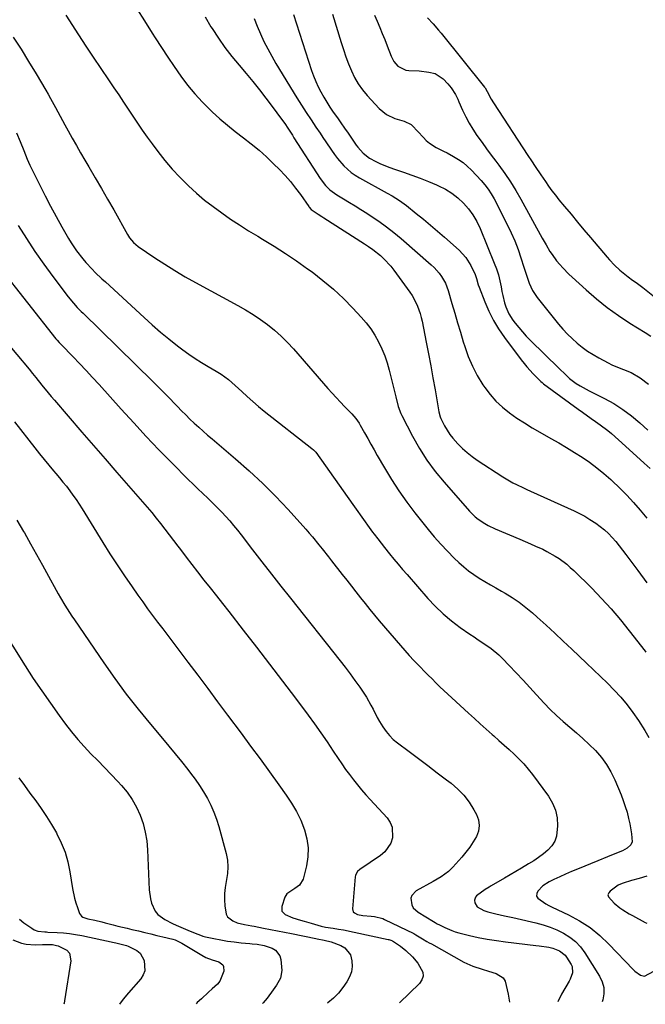
# Model space of a CAD drawing. Units: inches. Extents: x 1830944 to 1836349, y 458045 to 463367.
# Drawn here: x 1832810 to 1833100, y 458054 to 458510 of the extents above; entities that cross this region are included whole.
import ezdxf

# ---------------------------------------------------------------- set-up
doc = ezdxf.new("R2010")
doc.units = ezdxf.units.IN
doc.header["$MEASUREMENT"] = 0
doc.layers.add('7', color=7, linetype='Continuous')
doc.layers.add('8', color=7, linetype='Continuous')

msp = doc.modelspace()

# ---------------------------------------------------------------- linework, layer by layer
at = {"layer": '7', "color": 18}
for points in [[(1832864.33, 458514.81, 1918), (1832867.85, 458509.17, 1918), (1832871.4, 458503.55, 1918), (1832872.85, 458501.27, 1918), (1832875.71, 458496.81, 1918), (1832878.62, 458492.39, 1918), (1832881.59, 458488, 1918), (1832884.6, 458483.65, 1918), (1832884.64, 458483.58, 1918), (1832887.79, 458479.39, 1918), (1832891.09, 458475.33, 1918), (1832894.65, 458471.49, 1918), (1832898.37, 458467.8, 1918), (1832899.23, 458467, 1918), (1832902.7, 458463.88, 1918), (1832906.24, 458460.84, 1918), (1832909.88, 458457.93, 1918), (1832913.66, 458455.04, 1918), (1832917.31, 458452.22, 1918), (1832920.87, 458449.29, 1918), (1832924.3, 458446.21, 1918), (1832927.63, 458443.02, 1918), (1832930.31, 458440.33, 1918), (1832932.91, 458437.58, 1918), (1832935.42, 458434.75, 1918), (1832937.78, 458431.8, 1918), (1832940.05, 458428.76, 1918), (1832943.9, 458423.29, 1918), (1832944.17, 458422.93, 1918), (1832945.05, 458421.91, 1918), (1832948.27, 458419.65, 1918), (1832949.99, 458418.57, 1918), (1832950.85, 458418.02, 1918), (1832969.73, 458406.01, 1918), (1832971.64, 458404.73, 1918), (1832973.51, 458403.4, 1918), (1832977.08, 458400.51, 1918), (1832978.75, 458398.94, 1918), (1832981.85, 458395.57, 1918), (1832983.26, 458393.77, 1918), (1832990.77, 458383.5, 1918), (1832991.79, 458381.98, 1918), (1832993.55, 458378.8, 1918), (1832994.29, 458377.12, 1918), (1832995.48, 458373.67, 1918), (1832995.95, 458371.9, 1918), (1832996.36, 458370.11, 1918), (1832998.29, 458360.43, 1918), (1832999.37, 458354.94, 1918), (1833000.41, 458349.44, 1918), (1833001.42, 458343.93, 1918), (1833002.39, 458338.42, 1918), (1833004.15, 458328.2, 1918), (1833004.75, 458325.82, 1918), (1833005.09, 458325.07, 1918), (1833006.84, 458321.67, 1918), (1833009.25, 458317.72, 1918), (1833010.66, 458315.91, 1918), (1833013.02, 458313.29, 1918), (1833015.1, 458311.25, 1918), (1833017.28, 458309.31, 1918), (1833019.58, 458307.52, 1918), (1833021.96, 458305.84, 1918), (1833033.84, 458298.05, 1918), (1833035.35, 458297.09, 1918), (1833038.47, 458295.31, 1918), (1833040.07, 458294.48, 1918), (1833043.3, 458292.92, 1918), (1833044.93, 458292.16, 1918), (1833046.57, 458291.41, 1918), (1833066.78, 458282.29, 1918), (1833069.28, 458281.08, 1918), (1833071.73, 458279.78, 1918), (1833074.11, 458278.36, 1918), (1833076.85, 458276.56, 1918), (1833078.88, 458275.06, 1918), (1833080.82, 458273.48, 1918), (1833082.65, 458271.75, 1918), (1833084.4, 458269.95, 1918), (1833086.06, 458268.04, 1918), (1833087.68, 458266.11, 1918), (1833089.25, 458264.14, 1918), (1833090.78, 458262.13, 1918), (1833096.24, 458254.75, 1918), (1833100.46, 458249.01, 1918)], [(1832895.86, 458511.03, 1916), (1832898.62, 458506.43, 1916), (1832899.12, 458505.65, 1916), (1832902.05, 458501.25, 1916), (1832905.09, 458496.93, 1916), (1832908.31, 458492.73, 1916), (1832911.65, 458488.62, 1916), (1832914.89, 458484.79, 1916), (1832918, 458481.04, 1916), (1832921.07, 458477.24, 1916), (1832924.05, 458473.39, 1916), (1832926.99, 458469.49, 1916), (1832931.24, 458463.74, 1916), (1832932.76, 458461.62, 1916), (1832934.23, 458459.47, 1916), (1832936.36, 458456.19, 1916), (1832937.07, 458455.1, 1916), (1832949.21, 458436.21, 1916), (1832951.69, 458432.95, 1916), (1832953.61, 458431.01, 1916), (1832956.89, 458428.6, 1916), (1832959.98, 458426.77, 1916), (1832962.7, 458425.14, 1916), (1832965.4, 458423.5, 1916), (1832968.08, 458421.81, 1916), (1832970.75, 458420.11, 1916), (1832972.77, 458418.81, 1916), (1832976.38, 458416.37, 1916), (1832979.91, 458413.83, 1916), (1832983.34, 458411.14, 1916), (1832986.69, 458408.35, 1916), (1833000.61, 458396.25, 1916), (1833001.93, 458395.01, 1916), (1833004.33, 458392.32, 1916), (1833005.41, 458390.87, 1916), (1833007.2, 458387.75, 1916), (1833008.48, 458384.38, 1916), (1833010.22, 458378.36, 1916), (1833011.53, 458373.9, 1916), (1833012.84, 458369.44, 1916), (1833014.16, 458364.98, 1916), (1833015.49, 458360.52, 1916), (1833016.13, 458358.41, 1916), (1833017.76, 458353.77, 1916), (1833019.66, 458349.25, 1916), (1833021.96, 458344.93, 1916), (1833024.52, 458340.73, 1916), (1833025.39, 458339.45, 1916), (1833027.89, 458336.15, 1916), (1833030.6, 458333.05, 1916), (1833033.62, 458330.25, 1916), (1833036.85, 458327.66, 1916), (1833040.28, 458325.29, 1916), (1833043.76, 458322.99, 1916), (1833047.31, 458320.81, 1916), (1833050.91, 458318.7, 1916), (1833056.02, 458315.83, 1916), (1833059.67, 458313.73, 1916), (1833063.31, 458311.59, 1916), (1833066.9, 458309.39, 1916), (1833070.47, 458307.14, 1916), (1833073.95, 458304.78, 1916), (1833077.34, 458302.3, 1916), (1833080.6, 458299.64, 1916), (1833083.77, 458296.87, 1916), (1833084.48, 458296.22, 1916), (1833087.86, 458292.97, 1916), (1833091.16, 458289.64, 1916), (1833094.32, 458286.17, 1916), (1833097.39, 458282.63, 1916), (1833100.47, 458278.87, 1916)], [(1832918.59, 458510.31, 1914), (1832920.04, 458506.73, 1914), (1832921.55, 458503.17, 1914), (1832923.17, 458499.67, 1914), (1832924.88, 458496.21, 1914), (1832926.73, 458492.83, 1914), (1832928.68, 458489.49, 1914), (1832938.39, 458473.58, 1914), (1832940.53, 458470.12, 1914), (1832942.71, 458466.7, 1914), (1832944.95, 458463.3, 1914), (1832947.22, 458459.94, 1914), (1832949.14, 458457.14, 1914), (1832950.47, 458455.18, 1914), (1832951.8, 458453.22, 1914), (1832954.41, 458449.28, 1914), (1832955.8, 458447.28, 1914), (1832957.18, 458445.45, 1914), (1832960.19, 458442.02, 1914), (1832963.59, 458438.99, 1914), (1832965.46, 458437.69, 1914), (1832967.4, 458436.5, 1914), (1832980.19, 458429.48, 1914), (1832982.51, 458428.17, 1914), (1832985.92, 458426.08, 1914), (1832989.15, 458423.74, 1914), (1832993.72, 458420.07, 1914), (1832997.02, 458417.38, 1914), (1833000.29, 458414.65, 1914), (1833003.52, 458411.87, 1914), (1833006.72, 458409.06, 1914), (1833013.58, 458402.94, 1914), (1833016.63, 458399.67, 1914), (1833019.01, 458395.89, 1914), (1833020.95, 458391.81, 1914), (1833021.54, 458389.85, 1914), (1833022.4, 458386.9, 1914), (1833022.75, 458385.93, 1914), (1833025.42, 458379.03, 1914), (1833027.3, 458374.71, 1914), (1833029.4, 458370.52, 1914), (1833031.84, 458366.52, 1914), (1833034.51, 458362.64, 1914), (1833042.29, 458352.26, 1914), (1833043.6, 458350.59, 1914), (1833044.95, 458348.95, 1914), (1833047.82, 458345.82, 1914), (1833050.5, 458343.08, 1914), (1833051.41, 458342.23, 1914), (1833052.03, 458341.69, 1914), (1833052.36, 458341.43, 1914), (1833052.69, 458341.18, 1914), (1833068.67, 458329.4, 1914), (1833070.65, 458327.95, 1914), (1833074.66, 458325.12, 1914), (1833076.69, 458323.73, 1914), (1833078.92, 458322.17, 1914), (1833082.38, 458319.51, 1914), (1833084.06, 458318.11, 1914), (1833087.34, 458315.23, 1914), (1833090.59, 458312.3, 1914), (1833099.26, 458304.4, 1914), (1833102.07, 458301.84, 1914)], [(1832936.91, 458512.09, 1912), (1832945.21, 458486.27, 1912), (1832946.12, 458483.7, 1912), (1832947.13, 458481.17, 1912), (1832948.27, 458478.7, 1912), (1832949.5, 458476.27, 1912), (1832950.85, 458473.89, 1912), (1832952.25, 458471.54, 1912), (1832953.73, 458469.25, 1912), (1832955.26, 458466.99, 1912), (1832957.15, 458464.3, 1912), (1832958.82, 458461.91, 1912), (1832960.49, 458459.51, 1912), (1832962.15, 458457.12, 1912), (1832965.91, 458451.7, 1912), (1832966.65, 458450.7, 1912), (1832969.09, 458447.86, 1912), (1832972, 458445.57, 1912), (1832975.04, 458444, 1912), (1832977.16, 458443.01, 1912), (1832981.48, 458441.24, 1912), (1832983.68, 458440.46, 1912), (1832987.76, 458439.12, 1912), (1832991.64, 458437.78, 1912), (1832995.49, 458436.36, 1912), (1832999.29, 458434.84, 1912), (1833003.07, 458433.24, 1912), (1833004.06, 458432.81, 1912), (1833007.21, 458431.2, 1912), (1833010.2, 458429.37, 1912), (1833012.95, 458427.21, 1912), (1833015.55, 458424.82, 1912), (1833017.86, 458422.15, 1912), (1833019.94, 458419.33, 1912), (1833021.69, 458416.29, 1912), (1833023.22, 458413.11, 1912), (1833029.82, 458397.01, 1912), (1833030.83, 458394.31, 1912), (1833031.71, 458391.58, 1912), (1833032.42, 458388.79, 1912), (1833033, 458385.98, 1912), (1833033.38, 458383.84, 1912), (1833033.73, 458382.07, 1912), (1833034.6, 458378.58, 1912), (1833035.13, 458376.85, 1912), (1833036.54, 458373.57, 1912), (1833038.48, 458370.57, 1912), (1833039.51, 458369.25, 1912), (1833041.16, 458367.2, 1912), (1833042.87, 458365.19, 1912), (1833044.66, 458363.26, 1912), (1833046.5, 458361.37, 1912), (1833059.93, 458348.16, 1912), (1833062.73, 458345.43, 1912), (1833064.64, 458343.66, 1912), (1833067.76, 458341.34, 1912), (1833069.61, 458340.2, 1912), (1833073.79, 458337.91, 1912), (1833080.83, 458334.37, 1912), (1833085.2, 458331.94, 1912), (1833089.42, 458329.28, 1912), (1833093.39, 458326.27, 1912), (1833097.2, 458323.02, 1912), (1833100.88, 458319.6, 1912)], [(1832974.31, 458511.82, 1908), (1832975.56, 458509.02, 1908), (1832976.75, 458506.19, 1908), (1832977.92, 458503.35, 1908), (1832979.06, 458500.51, 1908), (1832980.19, 458497.65, 1908), (1832982.04, 458492.88, 1908), (1832983.36, 458490.38, 1908), (1832985.22, 458488.25, 1908), (1832988.85, 458486.4, 1908), (1832990.23, 458486.2, 1908), (1832995.01, 458486, 1908), (1832999.54, 458485.5, 1908), (1833002.46, 458484.75, 1908), (1833006.12, 458482.33, 1908), (1833008.32, 458480.04, 1908), (1833009.89, 458478.18, 1908), (1833011.79, 458475.05, 1908), (1833012.88, 458472.86, 1908), (1833013.4, 458471.75, 1908), (1833015.16, 458467.83, 1908), (1833016.63, 458464.8, 1908), (1833018.21, 458461.84, 1908), (1833019.95, 458458.97, 1908), (1833021.81, 458456.16, 1908), (1833024.16, 458452.85, 1908), (1833026.27, 458449.93, 1908), (1833028.42, 458447.04, 1908), (1833030.58, 458444.16, 1908), (1833031.93, 458442.39, 1908), (1833034.7, 458438.58, 1908), (1833037.35, 458434.69, 1908), (1833039.82, 458430.69, 1908), (1833042.18, 458426.61, 1908), (1833052.03, 458408.6, 1908), (1833053.78, 458405.49, 1908), (1833055.62, 458402.43, 1908), (1833056.59, 458400.94, 1908), (1833058.71, 458398.08, 1908), (1833060.19, 458396.33, 1908), (1833061.57, 458394.83, 1908), (1833064.42, 458391.92, 1908), (1833065.9, 458390.51, 1908), (1833072.31, 458384.6, 1908), (1833077.13, 458380.41, 1908), (1833082.1, 458376.41, 1908), (1833087.29, 458372.71, 1908), (1833092.63, 458369.21, 1908), (1833099.76, 458364.83, 1908), (1833102.3, 458363.17, 1908)], [(1832998.82, 458510.62, 1906), (1833001.49, 458507.82, 1906), (1833004.06, 458504.93, 1906), (1833005.29, 458503.44, 1906), (1833025.35, 458478.45, 1906), (1833025.58, 458478.16, 1906), (1833026.55, 458476.55, 1906), (1833028.43, 458472.97, 1906), (1833029.49, 458471.24, 1906), (1833045.42, 458446.92, 1906), (1833047.11, 458444.34, 1906), (1833048.81, 458441.76, 1906), (1833051.39, 458437.9, 1906), (1833053.47, 458434.82, 1906), (1833054.97, 458432.66, 1906), (1833056.52, 458430.53, 1906), (1833058.12, 458428.45, 1906), (1833059.77, 458426.39, 1906), (1833062.38, 458423.23, 1906), (1833065.36, 458419.63, 1906), (1833068.36, 458416.03, 1906), (1833071.37, 458412.44, 1906), (1833074.4, 458408.87, 1906), (1833082.15, 458399.73, 1906), (1833083.25, 458398.47, 1906), (1833085.53, 458396.04, 1906), (1833087.95, 458393.75, 1906), (1833091.87, 458390.65, 1906), (1833093.91, 458389.2, 1906), (1833095.48, 458388.05, 1906), (1833098.57, 458385.67, 1906), (1833123.39, 458365.91, 1906)], [(1832807.08, 458501.65, 1922), (1832810.65, 458496.02, 1922), (1832814.15, 458490.35, 1922), (1832817.6, 458484.66, 1922), (1832822.07, 458477.16, 1922), (1832823.23, 458475.18, 1922), (1832824.37, 458473.19, 1922), (1832826.57, 458469.15, 1922), (1832827.65, 458467.12, 1922), (1832829.84, 458463.08, 1922), (1832830.94, 458461.06, 1922), (1832832.49, 458458.25, 1922), (1832834.39, 458454.84, 1922), (1832836.32, 458451.44, 1922), (1832838.27, 458448.06, 1922), (1832840.24, 458444.69, 1922), (1832842.12, 458441.53, 1922), (1832845.02, 458436.57, 1922), (1832847.91, 458431.61, 1922), (1832850.76, 458426.62, 1922), (1832853.59, 458421.62, 1922), (1832859.94, 458410.3, 1922), (1832860.95, 458408.7, 1922), (1832862.77, 458406.53, 1922), (1832864.95, 458404.72, 1922), (1832872.56, 458399.54, 1922), (1832877.2, 458396.5, 1922), (1832881.9, 458393.54, 1922), (1832886.68, 458390.73, 1922), (1832891.52, 458388.02, 1922), (1832911.01, 458377.47, 1922), (1832914.59, 458375.43, 1922), (1832918.09, 458373.27, 1922), (1832921.5, 458370.95, 1922), (1832924.83, 458368.52, 1922), (1832928.02, 458365.92, 1922), (1832931.1, 458363.21, 1922), (1832934.01, 458360.31, 1922), (1832936.81, 458357.29, 1922), (1832952.81, 458338.98, 1922), (1832954.69, 458336.86, 1922), (1832956.6, 458334.76, 1922), (1832958.53, 458332.69, 1922), (1832960.49, 458330.64, 1922), (1832963.78, 458327.24, 1922), (1832965.65, 458325.14, 1922), (1832967.29, 458322.86, 1922), (1832967.77, 458322.05, 1922), (1832969.75, 458318.43, 1922), (1832971.21, 458315.8, 1922), (1832972.67, 458313.17, 1922), (1832974.15, 458310.56, 1922), (1832975.64, 458307.95, 1922), (1832978.93, 458302.21, 1922), (1832982.2, 458296.81, 1922), (1832985.62, 458291.53, 1922), (1832989.28, 458286.4, 1922), (1832993.09, 458281.38, 1922), (1832999.19, 458273.74, 1922), (1833002.06, 458270.28, 1922), (1833005.01, 458266.9, 1922), (1833008.1, 458263.64, 1922), (1833011.27, 458260.46, 1922), (1833013.45, 458258.35, 1922), (1833015.66, 458256.36, 1922), (1833017.95, 458254.48, 1922), (1833020.37, 458252.76, 1922), (1833022.87, 458251.15, 1922), (1833025.44, 458249.63, 1922), (1833028.01, 458248.12, 1922), (1833030.59, 458246.62, 1922), (1833033.18, 458245.14, 1922), (1833034.83, 458244.2, 1922), (1833038.17, 458242.15, 1922), (1833041.41, 458239.96, 1922), (1833044.5, 458237.57, 1922), (1833047.5, 458235.04, 1922), (1833049.75, 458233.02, 1922), (1833053.79, 458229.37, 1922), (1833057.8, 458225.69, 1922), (1833061.79, 458221.99, 1922), (1833065.77, 458218.27, 1922), (1833072.58, 458211.85, 1922), (1833075.83, 458208.75, 1922), (1833079.05, 458205.63, 1922), (1833082.24, 458202.46, 1922), (1833085.4, 458199.27, 1922), (1833088.44, 458195.97, 1922), (1833091.33, 458192.56, 1922), (1833094.01, 458188.98, 1922), (1833096.54, 458185.28, 1922), (1833099.51, 458180.66, 1922), (1833101.43, 458177.42, 1922)], [(1832808.61, 458457.28, 1924), (1832810.29, 458453.36, 1924), (1832811.94, 458449.23, 1924), (1832813.56, 458445.1, 1924), (1832814.17, 458443.75, 1924), (1832814.81, 458442.41, 1924), (1832819.43, 458433.04, 1924), (1832821.88, 458428.2, 1924), (1832824.38, 458423.38, 1924), (1832826.96, 458418.61, 1924), (1832829.59, 458413.87, 1924), (1832832.69, 458408.39, 1924), (1832833.85, 458406.43, 1924), (1832836.37, 458402.65, 1924), (1832839.22, 458398.94, 1924), (1832840.6, 458397.31, 1924), (1832843.53, 458394.2, 1924), (1832845.05, 458392.7, 1924), (1832848.14, 458389.75, 1924), (1832849.71, 458388.29, 1924), (1832867.66, 458371.8, 1924), (1832871.43, 458368.43, 1924), (1832875.27, 458365.12, 1924), (1832879.18, 458361.92, 1924), (1832883.16, 458358.79, 1924), (1832885.6, 458356.91, 1924), (1832888.44, 458354.83, 1924), (1832891.33, 458352.82, 1924), (1832894.3, 458350.94, 1924), (1832897.33, 458349.13, 1924), (1832901.06, 458347.01, 1924), (1832903.4, 458345.57, 1924), (1832906.72, 458343.12, 1924), (1832909.82, 458340.41, 1924), (1832912.84, 458337.54, 1924), (1832915.39, 458335.2, 1924), (1832917.97, 458332.91, 1924), (1832920.62, 458330.69, 1924), (1832923.31, 458328.53, 1924), (1832945.39, 458311.24, 1924), (1832946.13, 458310.61, 1924), (1832947.2, 458309.41, 1924), (1832964.39, 458285.23, 1924), (1832966.64, 458282.03, 1924), (1832967.75, 458280.42, 1924), (1832969.96, 458277.2, 1924), (1832971.1, 458275.61, 1924), (1832973.44, 458272.49, 1924), (1832974.23, 458271.46, 1924), (1832975.82, 458269.41, 1924), (1832977.43, 458267.36, 1924), (1832979.04, 458265.32, 1924), (1832981.35, 458262.45, 1924), (1832983.33, 458260.01, 1924), (1832985.33, 458257.59, 1924), (1832987.36, 458255.2, 1924), (1832989.41, 458252.82, 1924), (1832999.03, 458241.79, 1924), (1833002.49, 458238.1, 1924), (1833006.13, 458234.6, 1924), (1833010.01, 458231.37, 1924), (1833014.06, 458228.33, 1924), (1833018.49, 458225.25, 1924), (1833020.46, 458223.9, 1924), (1833022.43, 458222.57, 1924), (1833026.4, 458219.94, 1924), (1833028.34, 458218.58, 1924), (1833031.98, 458215.56, 1924), (1833033.68, 458213.9, 1924), (1833036.79, 458210.66, 1924), (1833039.98, 458207.3, 1924), (1833043.15, 458203.93, 1924), (1833046.3, 458200.54, 1924), (1833049.43, 458197.13, 1924), (1833052.99, 458193.23, 1924), (1833055.78, 458190.31, 1924), (1833058.66, 458187.48, 1924), (1833061.66, 458184.77, 1924), (1833064.74, 458182.16, 1924), (1833067.83, 458179.55, 1924), (1833070.87, 458176.88, 1924), (1833073.81, 458174.11, 1924), (1833076.68, 458171.27, 1924), (1833079.41, 458168.15, 1924), (1833081.81, 458164.92, 1924), (1833083.84, 458161.44, 1924), (1833085.61, 458157.8, 1924), (1833088.51, 458150.86, 1924), (1833089.55, 458148.17, 1924), (1833090.5, 458145.46, 1924), (1833091.31, 458142.71, 1924), (1833092.04, 458139.92, 1924), (1833092.65, 458137.31, 1924), (1833093.43, 458132.76, 1924), (1833093.63, 458128.97, 1924), (1833093.11, 458127.63, 1924), (1833091.41, 458126.06, 1924), (1833089.18, 458124.94, 1924), (1833085.71, 458123.47, 1924), (1833082.3, 458122.06, 1924), (1833077.71, 458120.21, 1924), (1833068.29, 458116.44, 1924), (1833065.55, 458115.3, 1924), (1833062.83, 458114.12, 1924), (1833060.14, 458112.88, 1924), (1833057.46, 458111.6, 1924), (1833055.17, 458110.46, 1924), (1833052.38, 458108.67, 1924), (1833050.02, 458106.25, 1924), (1833049.54, 458105.05, 1924), (1833049.45, 458103.92, 1924), (1833049.93, 458102.9, 1924), (1833053.67, 458100.31, 1924), (1833055.13, 458099.55, 1924), (1833056.61, 458098.83, 1924), (1833064.23, 458095.23, 1924), (1833069.35, 458092.45, 1924), (1833074.21, 458089.34, 1924), (1833078.7, 458085.71, 1924), (1833082.95, 458081.73, 1924), (1833094.21, 458069.96, 1924), (1833094.98, 458069.21, 1924), (1833097.58, 458067.33, 1924), (1833099.43, 458066.89, 1924), (1833103.67, 458069.15, 1924)], [(1832809.37, 458414.45, 1926), (1832813.15, 458408.38, 1926), (1832817.06, 458402.4, 1926), (1832821.15, 458396.55, 1926), (1832825.37, 458390.78, 1926), (1832832.42, 458381.45, 1926), (1832834.9, 458378.44, 1926), (1832836.68, 458376.54, 1926), (1832838.51, 458374.68, 1926), (1832839.44, 458373.77, 1926), (1832871.74, 458342.19, 1926), (1832874.3, 458339.65, 1926), (1832876.85, 458337.09, 1926), (1832879.38, 458334.51, 1926), (1832881.88, 458331.91, 1926), (1832883.06, 458330.67, 1926), (1832884.98, 458328.69, 1926), (1832886.92, 458326.74, 1926), (1832888.9, 458324.82, 1926), (1832890.9, 458322.93, 1926), (1832892.93, 458321.07, 1926), (1832894.97, 458319.23, 1926), (1832897.05, 458317.41, 1926), (1832899.14, 458315.62, 1926), (1832910.02, 458306.4, 1926), (1832916.37, 458300.79, 1926), (1832922.57, 458295.03, 1926), (1832928.53, 458289.03, 1926), (1832934.34, 458282.86, 1926), (1832942.54, 458273.8, 1926), (1832944.1, 458272.02, 1926), (1832945.65, 458270.23, 1926), (1832948.62, 458266.54, 1926), (1832950.07, 458264.67, 1926), (1832953, 458260.94, 1926), (1832954.47, 458259.09, 1926), (1832959.38, 458252.9, 1926), (1832961.52, 458250.2, 1926), (1832963.64, 458247.5, 1926), (1832965.75, 458244.79, 1926), (1832967.85, 458242.08, 1926), (1832969.97, 458239.37, 1926), (1832972.12, 458236.69, 1926), (1832974.31, 458234.04, 1926), (1832976.52, 458231.42, 1926), (1832986.33, 458219.96, 1926), (1832988.39, 458217.6, 1926), (1832990.48, 458215.27, 1926), (1832992.62, 458212.99, 1926), (1832995.61, 458209.9, 1926), (1832997.4, 458208.09, 1926), (1832999.19, 458206.28, 1926), (1833000.99, 458204.47, 1926), (1833002.8, 458202.67, 1926), (1833004.61, 458200.89, 1926), (1833006.44, 458199.12, 1926), (1833008.3, 458197.38, 1926), (1833010.17, 458195.65, 1926), (1833017.89, 458188.6, 1926), (1833020.61, 458186.12, 1926), (1833023.35, 458183.65, 1926), (1833026.1, 458181.2, 1926), (1833028.85, 458178.76, 1926), (1833029.62, 458178.08, 1926), (1833032, 458175.98, 1926), (1833034.36, 458173.86, 1926), (1833036.71, 458171.73, 1926), (1833039.05, 458169.6, 1926), (1833041.32, 458167.39, 1926), (1833043.5, 458165.1, 1926), (1833045.54, 458162.69, 1926), (1833047.49, 458160.21, 1926), (1833054.95, 458150.13, 1926), (1833056.82, 458146.96, 1926), (1833058.22, 458143.64, 1926), (1833058.92, 458140.11, 1926), (1833059.15, 458136.43, 1926), (1833058.62, 458131.74, 1926), (1833057.8, 458129.32, 1926), (1833056.42, 458127.17, 1926), (1833054.67, 458125.2, 1926), (1833052.54, 458123.45, 1926), (1833050.36, 458121.79, 1926), (1833048.08, 458120.25, 1926), (1833045.74, 458118.8, 1926), (1833042.5, 458116.91, 1926), (1833039.83, 458115.35, 1926), (1833037.17, 458113.78, 1926), (1833034.51, 458112.21, 1926), (1833028.4, 458108.61, 1926), (1833027.48, 458108.06, 1926), (1833025.66, 458106.93, 1926), (1833021.63, 458104.03, 1926), (1833021.12, 458103.41, 1926), (1833020.7, 458102, 1926), (1833020.89, 458100.78, 1926), (1833021.88, 458099.01, 1926), (1833025.05, 458097.32, 1926), (1833026.85, 458096.69, 1926), (1833030.5, 458095.66, 1926), (1833034.51, 458094.82, 1926), (1833038.42, 458094, 1926), (1833040.37, 458093.56, 1926), (1833049.07, 458091.55, 1926), (1833052.4, 458090.65, 1926), (1833055.66, 458089.57, 1926), (1833058.83, 458088.24, 1926), (1833061.93, 458086.74, 1926), (1833064.8, 458084.91, 1926), (1833067.43, 458082.83, 1926), (1833069.7, 458080.36, 1926), (1833071.74, 458077.64, 1926), (1833078.54, 458066.89, 1926), (1833079.76, 458064.24, 1926), (1833080.5, 458061.52, 1926), (1833080.52, 458058.71, 1926), (1833080.06, 458055.83, 1926), (1833079.81, 458055.01, 1926)], [(1832800.39, 458395.34, 1928), (1832826.85, 458361.98, 1928), (1832827.41, 458361.31, 1928), (1832828.3, 458360.33, 1928), (1832829.21, 458359.38, 1928), (1832834.74, 458353.69, 1928), (1832837.8, 458350.51, 1928), (1832840.82, 458347.3, 1928), (1832843.81, 458344.06, 1928), (1832846.78, 458340.8, 1928), (1832857.07, 458329.34, 1928), (1832862.82, 458323.04, 1928), (1832868.63, 458316.79, 1928), (1832874.54, 458310.63, 1928), (1832880.51, 458304.53, 1928), (1832888.11, 458296.88, 1928), (1832890.34, 458294.66, 1928), (1832892.59, 458292.46, 1928), (1832894.86, 458290.3, 1928), (1832897.15, 458288.15, 1928), (1832899.69, 458285.74, 1928), (1832901.67, 458283.78, 1928), (1832903.6, 458281.77, 1928), (1832905.49, 458279.72, 1928), (1832907.33, 458277.62, 1928), (1832909.13, 458275.49, 1928), (1832910.89, 458273.32, 1928), (1832912.61, 458271.13, 1928), (1832917.87, 458264.26, 1928), (1832922.22, 458258.63, 1928), (1832926.58, 458253.01, 1928), (1832930.98, 458247.42, 1928), (1832935.39, 458241.84, 1928), (1832958.42, 458212.91, 1928), (1832960.77, 458209.89, 1928), (1832963.08, 458206.84, 1928), (1832965.32, 458203.75, 1928), (1832967.52, 458200.62, 1928), (1832969.43, 458197.85, 1928), (1832970.6, 458196.05, 1928), (1832972.72, 458192.34, 1928), (1832973.67, 458190.42, 1928), (1832975.61, 458186.59, 1928), (1832976.67, 458184.73, 1928), (1832978.21, 458182.23, 1928), (1832979.68, 458180.17, 1928), (1832981.27, 458178.24, 1928), (1832983.07, 458176.5, 1928), (1832985.01, 458174.88, 1928), (1832990.41, 458170.84, 1928), (1832994.76, 458167.58, 1928), (1832999.1, 458164.32, 1928), (1833003.43, 458161.04, 1928), (1833007.76, 458157.75, 1928), (1833009.81, 458156.19, 1928), (1833012.9, 458153.51, 1928), (1833015.74, 458150.6, 1928), (1833018.19, 458147.35, 1928), (1833020.38, 458143.89, 1928), (1833021.55, 458141.73, 1928), (1833022.47, 458139.17, 1928), (1833022.86, 458136.6, 1928), (1833022.46, 458134.04, 1928), (1833021.55, 458131.48, 1928), (1833020.06, 458128.97, 1928), (1833018.47, 458126.54, 1928), (1833016.72, 458124.23, 1928), (1833014.86, 458121.99, 1928), (1833010.65, 458117.27, 1928), (1833008.64, 458115.29, 1928), (1833005.2, 458112.81, 1928), (1833001.53, 458110.65, 1928), (1832993.59, 458106.31, 1928), (1832991.61, 458104.25, 1928), (1832991.24, 458102.92, 1928), (1832991.62, 458099.92, 1928), (1832992.29, 458098.56, 1928), (1832994.52, 458096.44, 1928), (1833001.7, 458092.15, 1928), (1833002.38, 458091.74, 1928), (1833003.41, 458091.14, 1928), (1833004.45, 458090.57, 1928), (1833006.88, 458089.33, 1928), (1833010.09, 458087.93, 1928), (1833011.75, 458087.38, 1928), (1833013.44, 458086.9, 1928), (1833018.28, 458085.72, 1928), (1833022.42, 458084.79, 1928), (1833026.59, 458083.97, 1928), (1833030.78, 458083.3, 1928), (1833034.99, 458082.74, 1928), (1833049.12, 458081.12, 1928), (1833050.61, 458080.93, 1928), (1833055.07, 458080.24, 1928), (1833056.89, 458079.85, 1928), (1833060.04, 458078.63, 1928), (1833062.59, 458076.53, 1928), (1833063.26, 458075.63, 1928), (1833065.45, 458072.17, 1928), (1833065.88, 458071.26, 1928), (1833066.09, 458068.34, 1928), (1833065.02, 458065.41, 1928), (1833064.52, 458064.49, 1928), (1833060.93, 458058.55, 1928), (1833059.24, 458054.92, 1928)], [(1832807.56, 458323.57, 1932), (1832817.07, 458311.43, 1932), (1832819.19, 458308.76, 1932), (1832821.33, 458306.11, 1932), (1832823.5, 458303.48, 1932), (1832825.7, 458300.88, 1932), (1832826.83, 458299.57, 1932), (1832828.46, 458297.62, 1932), (1832830.08, 458295.65, 1932), (1832831.66, 458293.66, 1932), (1832833.21, 458291.65, 1932), (1832834.72, 458289.6, 1932), (1832836.19, 458287.53, 1932), (1832837.59, 458285.41, 1932), (1832838.96, 458283.26, 1932), (1832848.53, 458267.71, 1932), (1832851.81, 458262.48, 1932), (1832855.16, 458257.28, 1932), (1832858.6, 458252.16, 1932), (1832862.1, 458247.07, 1932), (1832864.74, 458243.31, 1932), (1832866.99, 458240.14, 1932), (1832869.26, 458236.99, 1932), (1832871.57, 458233.87, 1932), (1832873.9, 458230.76, 1932), (1832876.25, 458227.67, 1932), (1832878.6, 458224.57, 1932), (1832880.94, 458221.48, 1932), (1832883.28, 458218.38, 1932), (1832887.86, 458212.3, 1932), (1832892.49, 458206.16, 1932), (1832897.11, 458200.01, 1932), (1832901.72, 458193.85, 1932), (1832906.33, 458187.7, 1932), (1832912.56, 458179.34, 1932), (1832916.98, 458173.38, 1932), (1832921.39, 458167.41, 1932), (1832925.76, 458161.41, 1932), (1832930.11, 458155.39, 1932), (1832933.51, 458150.67, 1932), (1832935.98, 458146.92, 1932), (1832938.23, 458143.05, 1932), (1832940.16, 458139.02, 1932), (1832941.97, 458134.59, 1932), (1832943.07, 458130.47, 1932), (1832943.67, 458126.32, 1932), (1832943.52, 458122.13, 1932), (1832942.88, 458117.91, 1932), (1832941.36, 458111.77, 1932), (1832939.61, 458108.93, 1932), (1832937.39, 458107.5, 1932), (1832933.69, 458105, 1932), (1832932.85, 458103.47, 1932), (1832931.38, 458099.12, 1932), (1832931.45, 458097, 1932), (1832932.91, 458095.45, 1932), (1832936.57, 458093.93, 1932), (1832940.15, 458092.79, 1932), (1832941.77, 458092.3, 1932), (1832945.01, 458091.31, 1932), (1832949.62, 458089.93, 1932), (1832951.69, 458089.51, 1932), (1832955.19, 458089.01, 1932), (1832957.63, 458088.64, 1932), (1832960.07, 458088.23, 1932), (1832964.92, 458087.28, 1932), (1832980.69, 458083.89, 1932), (1832980.99, 458083.82, 1932), (1832981.87, 458083.58, 1932), (1832982.71, 458083.22, 1932), (1832986.4, 458080.76, 1932), (1832988.86, 458078.79, 1932), (1832991.88, 458075.84, 1932), (1832994.35, 458072.88, 1932), (1832996.69, 458068.68, 1932), (1832996.88, 458066.84, 1932), (1832996.29, 458065.08, 1932), (1832995.17, 458063.38, 1932), (1832985.89, 458054.56, 1932)], [(1832808.69, 458277.99, 1934), (1832811.81, 458272.75, 1934), (1832812.2, 458272.08, 1934), (1832815.04, 458267.11, 1934), (1832817.86, 458262.13, 1934), (1832820.63, 458257.13, 1934), (1832823.38, 458252.11, 1934), (1832826.93, 458245.6, 1934), (1832827.9, 458243.84, 1934), (1832828.9, 458242.09, 1934), (1832830.97, 458238.64, 1934), (1832832.04, 458236.93, 1934), (1832834.24, 458233.56, 1934), (1832835.36, 458231.89, 1934), (1832848.94, 458211.97, 1934), (1832854.08, 458204.66, 1934), (1832859.38, 458197.47, 1934), (1832864.89, 458190.44, 1934), (1832870.55, 458183.53, 1934), (1832876.12, 458176.93, 1934), (1832879.09, 458173.38, 1934), (1832882.04, 458169.82, 1934), (1832884.95, 458166.22, 1934), (1832887.84, 458162.6, 1934), (1832889.2, 458160.88, 1934), (1832891.32, 458158.06, 1934), (1832893.33, 458155.18, 1934), (1832895.2, 458152.21, 1934), (1832896.97, 458149.17, 1934), (1832898.55, 458146.03, 1934), (1832899.98, 458142.83, 1934), (1832901.17, 458139.53, 1934), (1832902.21, 458136.18, 1934), (1832905.61, 458123.65, 1934), (1832906.2, 458120.58, 1934), (1832906.49, 458117.49, 1934), (1832906.33, 458114.4, 1934), (1832905.73, 458110.68, 1934), (1832905.24, 458107.88, 1934), (1832904.92, 458105.07, 1934), (1832904.87, 458102.24, 1934), (1832905, 458099.4, 1934), (1832905.61, 458095.59, 1934), (1832906.29, 458094.27, 1934), (1832908.69, 458092.4, 1934), (1832910.81, 458091.58, 1934), (1832914.13, 458090.73, 1934), (1832917.52, 458090.14, 1934), (1832918.65, 458089.93, 1934), (1832922.9, 458089.12, 1934), (1832926.15, 458088.5, 1934), (1832929.4, 458087.86, 1934), (1832932.65, 458087.22, 1934), (1832935.9, 458086.57, 1934), (1832947.11, 458084.29, 1934), (1832947.77, 458084.16, 1934), (1832951.1, 458083.51, 1934), (1832954.34, 458082.8, 1934), (1832958.78, 458081.11, 1934), (1832960.65, 458079.97, 1934), (1832963.17, 458076.74, 1934), (1832963.9, 458073.98, 1934), (1832963.95, 458071.37, 1934), (1832963.63, 458068.85, 1934), (1832962.76, 458066.46, 1934), (1832961.53, 458064.16, 1934), (1832959.76, 458061.59, 1934), (1832957.67, 458058.98, 1934), (1832955.38, 458056.61, 1934), (1832952.78, 458054.57, 1934), (1832952.52, 458054.4, 1934)], [(1832800.18, 458229.93, 1936), (1832812.52, 458210.61, 1936), (1832816.34, 458204.74, 1936), (1832820.24, 458198.93, 1936), (1832824.25, 458193.2, 1936), (1832828.34, 458187.52, 1936), (1832831.31, 458183.49, 1936), (1832834.05, 458179.93, 1936), (1832836.89, 458176.46, 1936), (1832839.89, 458173.12, 1936), (1832842.99, 458169.87, 1936), (1832846.15, 458166.67, 1936), (1832849.3, 458163.45, 1936), (1832852.42, 458160.2, 1936), (1832855.52, 458156.94, 1936), (1832857.19, 458155.16, 1936), (1832859.82, 458152.02, 1936), (1832862.19, 458148.7, 1936), (1832864.16, 458145.13, 1936), (1832865.86, 458141.39, 1936), (1832867.16, 458137.49, 1936), (1832868.19, 458133.52, 1936), (1832868.84, 458129.48, 1936), (1832869.22, 458125.38, 1936), (1832870.04, 458106.85, 1936), (1832870.58, 458102.72, 1936), (1832871.13, 458100.72, 1936), (1832872.8, 458096.96, 1936), (1832873.98, 458095.38, 1936), (1832877.21, 458093.01, 1936), (1832880.87, 458091.25, 1936), (1832882.48, 458090.51, 1936), (1832885.74, 458089.1, 1936), (1832887.83, 458088.22, 1936), (1832891.34, 458086.69, 1936), (1832893.71, 458085.77, 1936), (1832894.92, 458085.41, 1936), (1832896.16, 458085.1, 1936), (1832900.02, 458084.25, 1936), (1832903.13, 458083.63, 1936), (1832906.25, 458083.09, 1936), (1832909.38, 458082.67, 1936), (1832912.53, 458082.32, 1936), (1832916.65, 458081.95, 1936), (1832917.75, 458081.84, 1936), (1832919.94, 458081.59, 1936), (1832923.2, 458081.05, 1936), (1832926.94, 458079.84, 1936), (1832928.49, 458078.95, 1936), (1832930.53, 458076.32, 1936), (1832931.01, 458074.59, 1936), (1832931.48, 458069.42, 1936), (1832930.88, 458065.85, 1936), (1832928.91, 458062.63, 1936), (1832928.18, 458061.58, 1936), (1832927.44, 458060.55, 1936), (1832924.6, 458056.61, 1936), (1832922.79, 458054.53, 1936), (1832922.42, 458054.26, 1936)], [(1832809.59, 458158.71, 1938), (1832812.19, 458155.14, 1938), (1832814.81, 458151.58, 1938), (1832817.45, 458148.03, 1938), (1832820.02, 458144.45, 1938), (1832822.49, 458140.79, 1938), (1832824.8, 458137.04, 1938), (1832827.01, 458133.21, 1938), (1832827.28, 458132.72, 1938), (1832829.3, 458128.52, 1938), (1832831.02, 458124.21, 1938), (1832832.28, 458119.75, 1938), (1832833.23, 458115.18, 1938), (1832834.43, 458107.41, 1938), (1832835.36, 458102.94, 1938), (1832836.01, 458100.76, 1938), (1832836.75, 458098.6, 1938), (1832837.79, 458095.87, 1938), (1832838.64, 458094.59, 1938), (1832839.26, 458094.16, 1938), (1832841.58, 458093.38, 1938), (1832844.82, 458092.7, 1938), (1832848.06, 458092, 1938), (1832849.66, 458091.61, 1938), (1832853.39, 458090.64, 1938), (1832855.54, 458090.07, 1938), (1832859.83, 458089, 1938), (1832861.99, 458088.49, 1938), (1832865.12, 458087.76, 1938), (1832867.94, 458087.1, 1938), (1832870.76, 458086.43, 1938), (1832873.57, 458085.75, 1938), (1832876.39, 458085.07, 1938), (1832880.91, 458083.96, 1938), (1832882, 458083.64, 1938), (1832885.08, 458082.17, 1938), (1832894.39, 458076.52, 1938), (1832896.24, 458075.53, 1938), (1832899.19, 458074.45, 1938), (1832902.19, 458073.48, 1938), (1832904.13, 458072.16, 1938), (1832904.49, 458071.25, 1938), (1832904.52, 458069.11, 1938), (1832902.7, 458064.48, 1938), (1832901.59, 458063.19, 1938), (1832899.17, 458060.93, 1938), (1832897.54, 458059.43, 1938), (1832894.27, 458056.42, 1938), (1832892.24, 458054.58, 1938), (1832891.72, 458054.11, 1938)], [(1833100.46, 458113.19, 1922), (1833096.94, 458112.12, 1922), (1833093.39, 458111.12, 1922), (1833089.54, 458109.92, 1922), (1833088.33, 458109.49, 1922), (1833087.15, 458108.97, 1922), (1833083.47, 458106.28, 1922), (1833082.81, 458105.39, 1922), (1833082.48, 458104.47, 1922), (1833082.68, 458103.52, 1922), (1833085.33, 458100.6, 1922), (1833088.02, 458098.54, 1922), (1833089.42, 458097.58, 1922), (1833092.29, 458095.78, 1922), (1833093.77, 458094.94, 1922), (1833099.73, 458091.69, 1922), (1833100.41, 458091.43, 1922)], [(1832806.92, 458083.6, 1942), (1832810.94, 458082.19, 1942), (1832812.99, 458081.72, 1942), (1832817.21, 458081.41, 1942), (1832820.59, 458081.48, 1942), (1832822.46, 458081.51, 1942), (1832825.25, 458081.46, 1942), (1832827.05, 458081.11, 1942), (1832827.93, 458080.82, 1942), (1832831.88, 458078.82, 1942), (1832833.05, 458077.51, 1942), (1832833.72, 458073.92, 1942), (1832830.84, 458055.38, 1942), (1832830.63, 458054.38, 1942), (1832830.45, 458053.81, 1942)]]:
    msp.add_polyline3d(points, dxfattribs=at)
at = {"layer": '8', "color": 18}
for points in [[(1832831.48, 458511.85, 1920), (1832837.32, 458502.79, 1920), (1832840.72, 458497.55, 1920), (1832844.14, 458492.34, 1920), (1832847.6, 458487.14, 1920), (1832851.09, 458481.96, 1920), (1832853.69, 458478.12, 1920), (1832855.89, 458474.87, 1920), (1832858.07, 458471.61, 1920), (1832860.24, 458468.34, 1920), (1832862.4, 458465.07, 1920), (1832864.58, 458461.81, 1920), (1832866.8, 458458.58, 1920), (1832869.07, 458455.39, 1920), (1832871.38, 458452.22, 1920), (1832874.03, 458448.65, 1920), (1832877.24, 458444.55, 1920), (1832880.59, 458440.57, 1920), (1832884.16, 458436.77, 1920), (1832887.86, 458433.1, 1920), (1832888.22, 458432.76, 1920), (1832891.91, 458429.43, 1920), (1832895.69, 458426.22, 1920), (1832899.6, 458423.17, 1920), (1832903.6, 458420.24, 1920), (1832907.7, 458417.43, 1920), (1832911.85, 458414.69, 1920), (1832916.05, 458412.04, 1920), (1832920.29, 458409.46, 1920), (1832922.5, 458408.15, 1920), (1832927.83, 458404.89, 1920), (1832933.1, 458401.53, 1920), (1832938.27, 458398.02, 1920), (1832943.38, 458394.42, 1920), (1832945.47, 458392.91, 1920), (1832950.49, 458389.04, 1920), (1832955.34, 458384.98, 1920), (1832959.94, 458380.65, 1920), (1832964.38, 458376.13, 1920), (1832968.21, 458371.99, 1920), (1832970.5, 458369.32, 1920), (1832972.63, 458366.53, 1920), (1832974.53, 458363.59, 1920), (1832976.28, 458360.53, 1920), (1832977.79, 458357.35, 1920), (1832979.14, 458354.11, 1920), (1832980.25, 458350.78, 1920), (1832981.21, 458347.4, 1920), (1832984.2, 458335.17, 1920), (1832985.35, 458330.69, 1920), (1832986.52, 458327.44, 1920), (1832987.02, 458326.39, 1920), (1832991.93, 458316.87, 1920), (1832995.12, 458311.21, 1920), (1832998.57, 458305.74, 1920), (1833002.43, 458300.54, 1920), (1833006.55, 458295.53, 1920), (1833018.42, 458282.15, 1920), (1833020.99, 458279.61, 1920), (1833022.39, 458278.48, 1920), (1833025.4, 458276.47, 1920), (1833026.98, 458275.57, 1920), (1833030.25, 458274.01, 1920), (1833041.65, 458269.21, 1920), (1833044.1, 458268.16, 1920), (1833046.55, 458267.1, 1920), (1833048.98, 458266, 1920), (1833052.27, 458264.49, 1920), (1833054.23, 458263.52, 1920), (1833058.04, 458261.37, 1920), (1833059.88, 458260.2, 1920), (1833063.39, 458257.59, 1920), (1833065.04, 458256.15, 1920), (1833066.63, 458254.66, 1920), (1833074.93, 458246.43, 1920), (1833079.51, 458241.71, 1920), (1833083.96, 458236.88, 1920), (1833088.22, 458231.88, 1920), (1833092.35, 458226.77, 1920), (1833099.72, 458217.29, 1920), (1833100.07, 458216.83, 1920)], [(1832954.88, 458512.36, 1910), (1832958.94, 458499.16, 1910), (1832960.01, 458495.86, 1910), (1832961.14, 458492.59, 1910), (1832962.36, 458489.35, 1910), (1832963.65, 458486.13, 1910), (1832965.14, 458483.03, 1910), (1832966.83, 458480.05, 1910), (1832968.81, 458477.27, 1910), (1832971, 458474.61, 1910), (1832976.49, 458468.59, 1910), (1832979.84, 458465.81, 1910), (1832983.82, 458464.04, 1910), (1832988.13, 458462.78, 1910), (1832991.33, 458461.26, 1910), (1832991.85, 458460.77, 1910), (1832997, 458455.14, 1910), (1832998.35, 458453.82, 1910), (1832999.78, 458452.61, 1910), (1833002.97, 458450.63, 1910), (1833006.36, 458448.9, 1910), (1833008.04, 458448.01, 1910), (1833010.99, 458446.41, 1910), (1833013.22, 458445.05, 1910), (1833015.35, 458443.56, 1910), (1833017.33, 458441.87, 1910), (1833019.21, 458440.06, 1910), (1833023.71, 458435.27, 1910), (1833025.42, 458433.29, 1910), (1833027.01, 458431.22, 1910), (1833028.42, 458429.03, 1910), (1833029.72, 458426.76, 1910), (1833035.86, 458414.86, 1910), (1833037.68, 458411.11, 1910), (1833039.35, 458407.29, 1910), (1833040.83, 458403.4, 1910), (1833042.16, 458399.45, 1910), (1833043.47, 458395.17, 1910), (1833044.06, 458393.32, 1910), (1833045.29, 458389.63, 1910), (1833045.94, 458387.8, 1910), (1833047.54, 458384.3, 1910), (1833049.69, 458381.11, 1910), (1833059.62, 458368.77, 1910), (1833061.61, 458366.44, 1910), (1833063.68, 458364.19, 1910), (1833065.89, 458362.06, 1910), (1833068.18, 458360.02, 1910), (1833070.58, 458358.12, 1910), (1833073.06, 458356.32, 1910), (1833075.64, 458354.67, 1910), (1833078.29, 458353.13, 1910), (1833082.62, 458350.78, 1910), (1833084.33, 458349.92, 1910), (1833086.07, 458349.12, 1910), (1833089.66, 458347.78, 1910), (1833093.21, 458346.38, 1910), (1833097.42, 458343.97, 1910), (1833101.22, 458341.01, 1910)], [(1832791.45, 458375.09, 1930), (1832814.44, 458347.9, 1930), (1832816.02, 458345.96, 1930), (1832817.57, 458343.99, 1930), (1832820.36, 458340.46, 1930), (1832823.18, 458336.97, 1930), (1832824.62, 458335.24, 1930), (1832826.08, 458333.53, 1930), (1832838.82, 458318.76, 1930), (1832844.2, 458312.54, 1930), (1832849.59, 458306.33, 1930), (1832855, 458300.14, 1930), (1832860.41, 458293.95, 1930), (1832866.93, 458286.52, 1930), (1832869.07, 458284.04, 1930), (1832871.18, 458281.53, 1930), (1832873.25, 458278.98, 1930), (1832875.29, 458276.42, 1930), (1832877.3, 458273.82, 1930), (1832879.3, 458271.22, 1930), (1832881.29, 458268.61, 1930), (1832883.26, 458266, 1930), (1832884.48, 458264.36, 1930), (1832887.08, 458260.93, 1930), (1832889.69, 458257.52, 1930), (1832892.33, 458254.13, 1930), (1832895.39, 458250.24, 1930), (1832898.26, 458246.61, 1930), (1832901.13, 458242.98, 1930), (1832903.98, 458239.34, 1930), (1832906.83, 458235.7, 1930), (1832913.59, 458227.04, 1930), (1832919.68, 458219.19, 1930), (1832925.75, 458211.32, 1930), (1832931.77, 458203.42, 1930), (1832937.77, 458195.5, 1930), (1832943.6, 458187.76, 1930), (1832946.61, 458183.66, 1930), (1832949.57, 458179.52, 1930), (1832952.45, 458175.32, 1930), (1832955.26, 458171.08, 1930), (1832957.52, 458167.59, 1930), (1832959.19, 458165.09, 1930), (1832960.92, 458162.61, 1930), (1832962.71, 458160.19, 1930), (1832964.55, 458157.8, 1930), (1832966.45, 458155.46, 1930), (1832968.38, 458153.15, 1930), (1832970.36, 458150.87, 1930), (1832972.38, 458148.63, 1930), (1832980.17, 458140.13, 1930), (1832981.59, 458138.04, 1930), (1832982.56, 458135.83, 1930), (1832982.74, 458130.91, 1930), (1832981.93, 458128.47, 1930), (1832979.15, 458124.35, 1930), (1832977.19, 458122.68, 1930), (1832967.56, 458116.31, 1930), (1832966.41, 458115.26, 1930), (1832965.64, 458113.91, 1930), (1832965.51, 458113.41, 1930), (1832965.43, 458112.9, 1930), (1832964.19, 458098.04, 1930), (1832964.54, 458096.65, 1930), (1832965.02, 458096.14, 1930), (1832966.46, 458095.47, 1930), (1832968.96, 458095, 1930), (1832972.75, 458094.68, 1930), (1832974.35, 458094.49, 1930), (1832978.2, 458093.48, 1930), (1832978.94, 458093.16, 1930), (1832992.51, 458086.54, 1930), (1832993.57, 458086, 1930), (1832996.64, 458084.2, 1930), (1832998.66, 458082.94, 1930), (1832999.68, 458082.33, 1930), (1833000.71, 458081.74, 1930), (1833015.79, 458073.29, 1930), (1833019.9, 458071.44, 1930), (1833024.23, 458070.12, 1930), (1833027.13, 458069.23, 1930), (1833030.76, 458068.1, 1930), (1833033.89, 458066.06, 1930), (1833034.85, 458064.5, 1930), (1833035.84, 458060.59, 1930), (1833036.18, 458058.5, 1930), (1833036.8, 458054.81, 1930)], [(1832809.9, 458093.31, 1940), (1832812.03, 458091.54, 1940), (1832815.63, 458089, 1940), (1832816.68, 458088.36, 1940), (1832818.4, 458087.68, 1940), (1832821.72, 458087.34, 1940), (1832822.41, 458087.32, 1940), (1832823.09, 458087.29, 1940), (1832827.44, 458087.11, 1940), (1832830.29, 458086.92, 1940), (1832833.13, 458086.63, 1940), (1832835.95, 458086.2, 1940), (1832838.76, 458085.68, 1940), (1832853.77, 458082.48, 1940), (1832854.6, 458082.3, 1940), (1832857.06, 458081.72, 1940), (1832859.48, 458080.97, 1940), (1832860.26, 458080.66, 1940), (1832864.3, 458078.68, 1940), (1832865.76, 458077.44, 1940), (1832867.67, 458074.05, 1940), (1832867.98, 458069.35, 1940), (1832867.23, 458067.42, 1940), (1832866.07, 458065.57, 1940), (1832860.44, 458059.16, 1940), (1832858.02, 458056.22, 1940), (1832856.3, 458053.94, 1940)]]:
    msp.add_polyline3d(points, dxfattribs=at)

doc.saveas('drawing.dxf')
